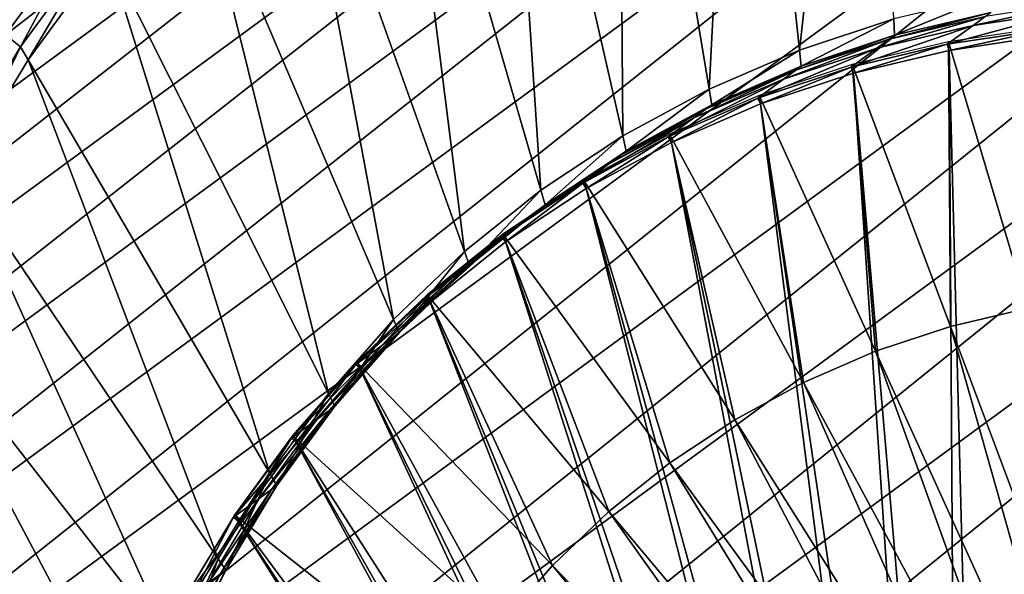
# Model space of a CAD drawing. Extents: x -0.95 to 0.26, y -3.32 to 0.68.
# Drawn here: x -0.31 to -0.17, y -2.63 to -2.55 of the extents above; entities that cross this region are included whole.
import ezdxf

# ---------------------------------------------------------------- set-up
doc = ezdxf.new("R2010")
doc.units = 0
doc.header["$MEASUREMENT"] = 0
doc.layers.get('0').update_dxf_attribs({"linetype": 'CONTINUOUS'})

msp = doc.modelspace()

# ---------------------------------------------------------------- linework, layer by layer
for points in [[(-0.14809, -2.44421, 0.27948), (-0.4756, -2.69975, 1.04886), (-0.49609, -2.69939, 1.03959)], [(-0.16834, -2.44552, 0.26976), (-0.14809, -2.44421, 0.27948), (-0.49609, -2.69939, 1.03959)], [(-0.14809, -2.44421, 0.27948), (-0.1276, -2.44456, 0.28874), (-0.4756, -2.69975, 1.04886)], [(-0.16834, -2.44552, 0.26976), (-0.49609, -2.69939, 1.03959), (-0.51634, -2.70071, 1.02988)], [(-0.18822, -2.44849, 0.25967), (-0.16834, -2.44552, 0.26976), (-0.51634, -2.70071, 1.02988)], [(-0.1276, -2.44456, 0.28874), (-0.45498, -2.70177, 1.05762), (-0.4756, -2.69975, 1.04886)], [(-0.1276, -2.44456, 0.28874), (-0.10698, -2.44658, 0.2975), (-0.45498, -2.70177, 1.05762)], [(-0.10698, -2.44658, 0.2975), (-0.43436, -2.70544, 1.06583), (-0.45498, -2.70177, 1.05762)], [(-0.10698, -2.44658, 0.2975), (-0.08636, -2.45026, 0.30571), (-0.43436, -2.70544, 1.06583)], [(-0.18822, -2.44849, 0.25967), (-0.51634, -2.70071, 1.02988), (-0.53622, -2.70368, 1.01978)], [(-0.20761, -2.45311, 0.24924), (-0.18822, -2.44849, 0.25967), (-0.53622, -2.70368, 1.01978)], [(-0.08636, -2.45026, 0.30571), (-0.41386, -2.71075, 1.07343), (-0.43436, -2.70544, 1.06583)], [(-0.08636, -2.45026, 0.30571), (-0.06586, -2.45556, 0.31331), (-0.41386, -2.71075, 1.07343)], [(-0.20761, -2.45311, 0.24924), (-0.53622, -2.70368, 1.01978), (-0.55561, -2.7083, 1.00936)], [(-0.22639, -2.45934, 0.23855), (-0.20761, -2.45311, 0.24924), (-0.55561, -2.7083, 1.00936)], [(-0.06586, -2.45556, 0.31331), (-0.39362, -2.71766, 1.08038), (-0.41386, -2.71075, 1.07343)], [(-0.06586, -2.45556, 0.31331), (-0.04562, -2.46247, 0.32026), (-0.39362, -2.71766, 1.08038)], [(-0.22639, -2.45934, 0.23855), (-0.55561, -2.7083, 1.00936), (-0.57439, -2.71453, 0.99867)], [(-0.24446, -2.46715, 0.22765), (-0.22639, -2.45934, 0.23855), (-0.57439, -2.71453, 0.99867)], [(-0.04562, -2.46247, 0.32026), (-0.37374, -2.72612, 1.08664), (-0.39362, -2.71766, 1.08038)], [(-0.04562, -2.46247, 0.32026), (-0.02574, -2.47094, 0.32652), (-0.37374, -2.72612, 1.08664)], [(-0.24446, -2.46715, 0.22765), (-0.57439, -2.71453, 0.99867), (-0.59246, -2.72234, 0.98777)], [(-0.2617, -2.47649, 0.21663), (-0.24446, -2.46715, 0.22765), (-0.59246, -2.72234, 0.98777)], [(-0.02574, -2.47094, 0.32652), (-0.35435, -2.7361, 1.09217), (-0.37374, -2.72612, 1.08664)], [(-0.02574, -2.47094, 0.32652), (-0.00635, -2.48091, 0.33205), (-0.35435, -2.7361, 1.09217)], [(-0.19226, -2.4749, 0.23269), (-0.20923, -2.48052, 0.22303), (-0.20125, -2.55559, 0.2582)], [(-0.19226, -2.4749, 0.23269), (-0.20125, -2.55559, 0.2582), (-0.18862, -2.5514, 0.26538)], [(-0.2617, -2.47649, 0.21663), (-0.59246, -2.72234, 0.98777), (-0.6097, -2.73167, 0.97674)], [(-0.27801, -2.4873, 0.20553), (-0.2617, -2.47649, 0.21663), (-0.6097, -2.73167, 0.97674)], [(-0.00635, -2.48091, 0.33205), (-0.33556, -2.74752, 1.09693), (-0.35435, -2.7361, 1.09217)], [(-0.00635, -2.48091, 0.33205), (0.01244, -2.49233, 0.33681), (-0.33556, -2.74752, 1.09693)], [(-0.20923, -2.48052, 0.22303), (-0.22556, -2.48758, 0.21318), (-0.21339, -2.56084, 0.25088)], [(-0.20923, -2.48052, 0.22303), (-0.21339, -2.56084, 0.25088), (-0.20125, -2.55559, 0.2582)], [(-0.27801, -2.4873, 0.20553), (-0.6097, -2.73167, 0.97674), (-0.62601, -2.74249, 0.96565)], [(-0.29329, -2.49952, 0.19443), (-0.27801, -2.4873, 0.20553), (-0.62601, -2.74249, 0.96565)], [(-0.22556, -2.48758, 0.21318), (-0.24113, -2.49602, 0.20322), (-0.22498, -2.56711, 0.24346)], [(-0.22556, -2.48758, 0.21318), (-0.22498, -2.56711, 0.24346), (-0.21339, -2.56084, 0.25088)], [(0.01244, -2.49233, 0.33681), (-0.3175, -2.76032, 1.10091), (-0.33556, -2.74752, 1.09693)], [(0.01244, -2.49233, 0.33681), (0.0305, -2.50513, 0.34079), (-0.3175, -2.76032, 1.10091)], [(-0.24113, -2.49602, 0.20322), (-0.25587, -2.50579, 0.1932), (-0.23594, -2.57438, 0.236)], [(-0.24113, -2.49602, 0.20322), (-0.23594, -2.57438, 0.236), (-0.22498, -2.56711, 0.24346)], [(-0.29329, -2.49952, 0.19443), (-0.62601, -2.74249, 0.96565), (-0.64129, -2.75471, 0.95455)], [(-0.30745, -2.51308, 0.1834), (-0.29329, -2.49952, 0.19443), (-0.64129, -2.75471, 0.95455)], [(0.0305, -2.50513, 0.34079), (-0.30026, -2.77442, 1.10406), (-0.3175, -2.76032, 1.10091)], [(0.0305, -2.50513, 0.34079), (0.04774, -2.51923, 0.34395), (-0.30026, -2.77442, 1.10406)], [(-0.25587, -2.50579, 0.1932), (-0.26967, -2.51683, 0.18317), (-0.24622, -2.5826, 0.22854)], [(-0.25587, -2.50579, 0.1932), (-0.24622, -2.5826, 0.22854), (-0.23594, -2.57438, 0.236)], [(-0.26967, -2.51683, 0.18317), (-0.28247, -2.52908, 0.1732), (-0.25573, -2.59171, 0.22113)], [(-0.26967, -2.51683, 0.18317), (-0.25573, -2.59171, 0.22113), (-0.24622, -2.5826, 0.22854)], [(0.04774, -2.51923, 0.34395), (-0.28395, -2.78974, 1.10639), (-0.30026, -2.77442, 1.10406)], [(0.04774, -2.51923, 0.34395), (0.06405, -2.53455, 0.34627), (-0.28395, -2.78974, 1.10639)], [(-0.31122, -2.52597, 0.15929), (-0.30777, -2.55354, 0.15162), (-0.29703, -2.53885, 0.16146)], [(-0.28247, -2.52908, 0.1732), (-0.29417, -2.54246, 0.16335), (-0.26444, -2.60167, 0.2138)], [(-0.28247, -2.52908, 0.1732), (-0.26444, -2.60167, 0.2138), (-0.25573, -2.59171, 0.22113)], [(0.06405, -2.53455, 0.34627), (-0.26867, -2.80618, 1.10786), (-0.28395, -2.78974, 1.10639)], [(0.06405, -2.53455, 0.34627), (0.07933, -2.55099, 0.34775), (-0.26867, -2.80618, 1.10786)], [(-0.29703, -2.53885, 0.16146), (-0.30777, -2.55354, 0.15162), (-0.30574, -2.55515, 0.15201)], [(-0.29703, -2.53885, 0.16146), (-0.30574, -2.55515, 0.15201), (-0.29511, -2.5406, 0.16176)], [(-0.29511, -2.5406, 0.16176), (-0.30574, -2.55515, 0.15201), (-0.30472, -2.55689, 0.15367)], [(-0.29511, -2.5406, 0.16176), (-0.30472, -2.55689, 0.15367), (-0.29417, -2.54246, 0.16335)], [(-0.29417, -2.54246, 0.16335), (-0.30472, -2.55689, 0.15367), (-0.27229, -2.61241, 0.2066)], [(-0.29417, -2.54246, 0.16335), (-0.27229, -2.61241, 0.2066), (-0.26444, -2.60167, 0.2138)], [(-0.17559, -2.5483, 0.27239), (-0.18862, -2.5514, 0.26538), (-0.18852, -2.5536, 0.26632)], [(-0.17559, -2.5483, 0.27239), (-0.18852, -2.5536, 0.26632), (-0.17561, -2.55053, 0.27326)], [(-0.16311, -2.54908, 0.28158), (-0.17634, -2.55106, 0.27485), (-0.17799, -2.55227, 0.27845)], [(-0.16311, -2.54908, 0.28158), (-0.17799, -2.55227, 0.27845), (-0.16476, -2.55029, 0.28517)], [(0.07933, -2.55099, 0.34775), (-0.25451, -2.82365, 1.10848), (-0.26867, -2.80618, 1.10786)], [(0.07933, -2.55099, 0.34775), (0.09349, -2.56846, 0.34836), (-0.25451, -2.82365, 1.10848)], [(-0.18862, -2.5514, 0.26538), (-0.20125, -2.55559, 0.2582), (-0.20102, -2.55774, 0.25921)], [(-0.18862, -2.5514, 0.26538), (-0.20102, -2.55774, 0.25921), (-0.18852, -2.5536, 0.26632)], [(-0.17634, -2.55106, 0.27485), (-0.18925, -2.55413, 0.26791), (-0.19089, -2.55534, 0.27151)], [(-0.17634, -2.55106, 0.27485), (-0.19089, -2.55534, 0.27151), (-0.17799, -2.55227, 0.27845)], [(-0.17561, -2.55053, 0.27326), (-0.18852, -2.5536, 0.26632), (-0.18925, -2.55413, 0.26791)], [(-0.17561, -2.55053, 0.27326), (-0.18925, -2.55413, 0.26791), (-0.17634, -2.55106, 0.27485)], [(-0.16476, -2.55029, 0.28517), (-0.17799, -2.55227, 0.27845), (-0.18144, -2.5548, 0.28598)], [(-0.16476, -2.55029, 0.28517), (-0.18144, -2.5548, 0.28598), (-0.16821, -2.55282, 0.29271)], [(-0.17799, -2.55227, 0.27845), (-0.19089, -2.55534, 0.27151), (-0.19434, -2.55787, 0.27904)], [(-0.17799, -2.55227, 0.27845), (-0.19434, -2.55787, 0.27904), (-0.18144, -2.5548, 0.28598)], [(-0.16806, -2.55249, 0.29288), (-0.18129, -2.55447, 0.28616), (-0.17066, -2.5902, 0.27903)], [(-0.30777, -2.55354, 0.15162), (-0.31513, -2.57067, 0.14249), (-0.30574, -2.55515, 0.15201)], [(-0.18852, -2.5536, 0.26632), (-0.20102, -2.55774, 0.25921), (-0.20175, -2.55828, 0.2608)], [(-0.18852, -2.5536, 0.26632), (-0.20175, -2.55828, 0.2608), (-0.18925, -2.55413, 0.26791)], [(-0.16821, -2.55282, 0.29271), (-0.18144, -2.5548, 0.28598), (-0.18119, -2.55562, 0.28582)], [(-0.16821, -2.55282, 0.29271), (-0.18119, -2.55562, 0.28582), (-0.16802, -2.55365, 0.29251)], [(-0.16802, -2.55365, 0.29251), (-0.18119, -2.55562, 0.28582), (-0.177, -2.71886, 0.33813)], [(-0.16802, -2.55365, 0.29251), (-0.177, -2.71886, 0.33813), (-0.17377, -2.71837, 0.33978)], [(-0.30574, -2.55515, 0.15201), (-0.31513, -2.57067, 0.14249), (-0.31404, -2.57229, 0.14424)], [(-0.30574, -2.55515, 0.15201), (-0.31404, -2.57229, 0.14424), (-0.30472, -2.55689, 0.15367)], [(-0.19089, -2.55534, 0.27151), (-0.20339, -2.55949, 0.26439), (-0.20684, -2.56202, 0.27193)], [(-0.19089, -2.55534, 0.27151), (-0.20684, -2.56202, 0.27193), (-0.19434, -2.55787, 0.27904)], [(-0.18925, -2.55413, 0.26791), (-0.20175, -2.55828, 0.2608), (-0.20339, -2.55949, 0.26439)], [(-0.18925, -2.55413, 0.26791), (-0.20339, -2.55949, 0.26439), (-0.19089, -2.55534, 0.27151)], [(-0.18144, -2.5548, 0.28598), (-0.19434, -2.55787, 0.27904), (-0.19404, -2.55868, 0.27891)], [(-0.18129, -2.55447, 0.28616), (-0.19419, -2.55754, 0.27922), (-0.18103, -2.59267, 0.27346)], [(-0.18144, -2.5548, 0.28598), (-0.19404, -2.55868, 0.27891), (-0.18119, -2.55562, 0.28582)], [(-0.18129, -2.55447, 0.28616), (-0.18103, -2.59267, 0.27346), (-0.17066, -2.5902, 0.27903)], [(-0.20125, -2.55559, 0.2582), (-0.21339, -2.56084, 0.25088), (-0.21304, -2.56294, 0.25196)], [(-0.20125, -2.55559, 0.2582), (-0.21304, -2.56294, 0.25196), (-0.20102, -2.55774, 0.25921)], [(-0.18119, -2.55562, 0.28582), (-0.19404, -2.55868, 0.27891), (-0.18016, -2.71961, 0.33644)], [(-0.18119, -2.55562, 0.28582), (-0.18016, -2.71961, 0.33644), (-0.177, -2.71886, 0.33813)], [(-0.30472, -2.55689, 0.15367), (-0.31404, -2.57229, 0.14424), (-0.27922, -2.62386, 0.19958)], [(-0.30472, -2.55689, 0.15367), (-0.27922, -2.62386, 0.19958), (-0.27229, -2.61241, 0.2066)], [(-0.20102, -2.55774, 0.25921), (-0.21304, -2.56294, 0.25196), (-0.21377, -2.56348, 0.25355)], [(-0.20102, -2.55774, 0.25921), (-0.21377, -2.56348, 0.25355), (-0.20175, -2.55828, 0.2608)], [(-0.19434, -2.55787, 0.27904), (-0.20684, -2.56202, 0.27193), (-0.20648, -2.56281, 0.27183)], [(-0.19419, -2.55754, 0.27922), (-0.20669, -2.56169, 0.27211), (-0.19107, -2.596, 0.26774)], [(-0.19434, -2.55787, 0.27904), (-0.20648, -2.56281, 0.27183), (-0.19404, -2.55868, 0.27891)], [(-0.19419, -2.55754, 0.27922), (-0.19107, -2.596, 0.26774), (-0.18103, -2.59267, 0.27346)], [(-0.20175, -2.55828, 0.2608), (-0.21377, -2.56348, 0.25355), (-0.21542, -2.56468, 0.25714)], [(-0.20175, -2.55828, 0.2608), (-0.21542, -2.56468, 0.25714), (-0.20339, -2.55949, 0.26439)], [(-0.19404, -2.55868, 0.27891), (-0.20648, -2.56281, 0.27183), (-0.18321, -2.72062, 0.3347)], [(-0.19404, -2.55868, 0.27891), (-0.18321, -2.72062, 0.3347), (-0.18016, -2.71961, 0.33644)], [(-0.20339, -2.55949, 0.26439), (-0.21542, -2.56468, 0.25714), (-0.21887, -2.56721, 0.26468)], [(-0.20339, -2.55949, 0.26439), (-0.21887, -2.56721, 0.26468), (-0.20684, -2.56202, 0.27193)], [(-0.21339, -2.56084, 0.25088), (-0.22498, -2.56711, 0.24346), (-0.22452, -2.56916, 0.24462)], [(-0.21339, -2.56084, 0.25088), (-0.22452, -2.56916, 0.24462), (-0.21304, -2.56294, 0.25196)], [(-0.20684, -2.56202, 0.27193), (-0.21887, -2.56721, 0.26468), (-0.21845, -2.56798, 0.26461)], [(-0.20669, -2.56169, 0.27211), (-0.21872, -2.56688, 0.26486), (-0.20073, -2.60017, 0.26192)], [(-0.20684, -2.56202, 0.27193), (-0.21845, -2.56798, 0.26461), (-0.20648, -2.56281, 0.27183)], [(-0.20669, -2.56169, 0.27211), (-0.20073, -2.60017, 0.26192), (-0.19107, -2.596, 0.26774)], [(-0.21304, -2.56294, 0.25196), (-0.22452, -2.56916, 0.24462), (-0.22525, -2.56969, 0.24621)], [(-0.21304, -2.56294, 0.25196), (-0.22525, -2.56969, 0.24621), (-0.21377, -2.56348, 0.25355)], [(-0.20648, -2.56281, 0.27183), (-0.21845, -2.56798, 0.26461), (-0.18615, -2.72189, 0.33293)], [(-0.20648, -2.56281, 0.27183), (-0.18615, -2.72189, 0.33293), (-0.18321, -2.72062, 0.3347)], [(-0.21542, -2.56468, 0.25714), (-0.22689, -2.5709, 0.24981), (-0.23034, -2.57343, 0.25734)], [(-0.21542, -2.56468, 0.25714), (-0.23034, -2.57343, 0.25734), (-0.21887, -2.56721, 0.26468)], [(-0.21377, -2.56348, 0.25355), (-0.22525, -2.56969, 0.24621), (-0.22689, -2.5709, 0.24981)], [(-0.21377, -2.56348, 0.25355), (-0.22689, -2.5709, 0.24981), (-0.21542, -2.56468, 0.25714)], [(-0.22498, -2.56711, 0.24346), (-0.23594, -2.57438, 0.236), (-0.23537, -2.57635, 0.23723)], [(-0.22498, -2.56711, 0.24346), (-0.23537, -2.57635, 0.23723), (-0.22452, -2.56916, 0.24462)], [(-0.21887, -2.56721, 0.26468), (-0.23034, -2.57343, 0.25734), (-0.22987, -2.57417, 0.2573)], [(-0.21872, -2.56688, 0.26486), (-0.23019, -2.5731, 0.25752), (-0.20995, -2.60517, 0.25602)], [(-0.21887, -2.56721, 0.26468), (-0.22987, -2.57417, 0.2573), (-0.21845, -2.56798, 0.26461)], [(-0.21872, -2.56688, 0.26486), (-0.20995, -2.60517, 0.25602), (-0.20073, -2.60017, 0.26192)], [(0.09349, -2.56846, 0.34836), (-0.24155, -2.84204, 1.10824), (-0.25451, -2.82365, 1.10848)], [(0.09349, -2.56846, 0.34836), (0.10645, -2.58685, 0.34812), (-0.24155, -2.84204, 1.10824)], [(-0.21845, -2.56798, 0.26461), (-0.22987, -2.57417, 0.2573), (-0.18895, -2.72341, 0.33114)], [(-0.21845, -2.56798, 0.26461), (-0.18895, -2.72341, 0.33114), (-0.18615, -2.72189, 0.33293)], [(-0.22525, -2.56969, 0.24621), (-0.2361, -2.57689, 0.23882), (-0.23775, -2.57809, 0.24242)], [(-0.22525, -2.56969, 0.24621), (-0.23775, -2.57809, 0.24242), (-0.22689, -2.5709, 0.24981)], [(-0.22452, -2.56916, 0.24462), (-0.23537, -2.57635, 0.23723), (-0.2361, -2.57689, 0.23882)], [(-0.22452, -2.56916, 0.24462), (-0.2361, -2.57689, 0.23882), (-0.22525, -2.56969, 0.24621)], [(-0.22689, -2.5709, 0.24981), (-0.23775, -2.57809, 0.24242), (-0.2412, -2.58062, 0.24995)], [(-0.22689, -2.5709, 0.24981), (-0.2412, -2.58062, 0.24995), (-0.23034, -2.57343, 0.25734)], [(-0.31404, -2.57229, 0.14424), (-0.32208, -2.58857, 0.13509), (-0.2852, -2.63597, 0.19278)], [(-0.31404, -2.57229, 0.14424), (-0.2852, -2.63597, 0.19278), (-0.27922, -2.62386, 0.19958)], [(-0.23034, -2.57343, 0.25734), (-0.2412, -2.58062, 0.24995), (-0.24068, -2.58133, 0.24995)], [(-0.23019, -2.5731, 0.25752), (-0.24104, -2.5803, 0.25013), (-0.21867, -2.61095, 0.25009)], [(-0.23034, -2.57343, 0.25734), (-0.24068, -2.58133, 0.24995), (-0.22987, -2.57417, 0.2573)], [(-0.23019, -2.5731, 0.25752), (-0.21867, -2.61095, 0.25009), (-0.20995, -2.60517, 0.25602)], [(-0.23594, -2.57438, 0.236), (-0.24622, -2.5826, 0.22854), (-0.24554, -2.58449, 0.22985)], [(-0.23594, -2.57438, 0.236), (-0.24554, -2.58449, 0.22985), (-0.23537, -2.57635, 0.23723)], [(-0.22987, -2.57417, 0.2573), (-0.24068, -2.58133, 0.24995), (-0.19161, -2.72517, 0.32933)], [(-0.22987, -2.57417, 0.2573), (-0.19161, -2.72517, 0.32933), (-0.18895, -2.72341, 0.33114)], [(-0.23537, -2.57635, 0.23723), (-0.24554, -2.58449, 0.22985), (-0.24627, -2.58502, 0.23144)], [(-0.23537, -2.57635, 0.23723), (-0.24627, -2.58502, 0.23144), (-0.2361, -2.57689, 0.23882)], [(-0.2361, -2.57689, 0.23882), (-0.24627, -2.58502, 0.23144), (-0.24792, -2.58623, 0.23503)], [(-0.2361, -2.57689, 0.23882), (-0.24792, -2.58623, 0.23503), (-0.23775, -2.57809, 0.24242)], [(-0.23775, -2.57809, 0.24242), (-0.24792, -2.58623, 0.23503), (-0.25137, -2.58876, 0.24257)], [(-0.23775, -2.57809, 0.24242), (-0.25137, -2.58876, 0.24257), (-0.2412, -2.58062, 0.24995)], [(-0.24104, -2.5803, 0.25013), (-0.25121, -2.58843, 0.24275), (-0.22684, -2.61748, 0.24415)], [(-0.24104, -2.5803, 0.25013), (-0.22684, -2.61748, 0.24415), (-0.21867, -2.61095, 0.25009)], [(-0.2412, -2.58062, 0.24995), (-0.25137, -2.58876, 0.24257), (-0.2508, -2.58943, 0.2426)], [(-0.2412, -2.58062, 0.24995), (-0.2508, -2.58943, 0.2426), (-0.24068, -2.58133, 0.24995)], [(-0.24068, -2.58133, 0.24995), (-0.2508, -2.58943, 0.2426), (-0.19409, -2.72716, 0.32753)], [(-0.24068, -2.58133, 0.24995), (-0.19409, -2.72716, 0.32753), (-0.19161, -2.72517, 0.32933)], [(-0.24622, -2.5826, 0.22854), (-0.25573, -2.59171, 0.22113), (-0.25497, -2.59351, 0.2225)], [(-0.24622, -2.5826, 0.22854), (-0.25497, -2.59351, 0.2225), (-0.24554, -2.58449, 0.22985)], [(-0.24554, -2.58449, 0.22985), (-0.25497, -2.59351, 0.2225), (-0.25569, -2.59404, 0.22409)], [(-0.24554, -2.58449, 0.22985), (-0.25569, -2.59404, 0.22409), (-0.24627, -2.58502, 0.23144)], [(-0.24627, -2.58502, 0.23144), (-0.25569, -2.59404, 0.22409), (-0.25734, -2.59525, 0.22769)], [(-0.24627, -2.58502, 0.23144), (-0.25734, -2.59525, 0.22769), (-0.24792, -2.58623, 0.23503)], [(-0.24792, -2.58623, 0.23503), (-0.25734, -2.59525, 0.22769), (-0.26079, -2.59778, 0.23522)], [(-0.24792, -2.58623, 0.23503), (-0.26079, -2.59778, 0.23522), (-0.25137, -2.58876, 0.24257)], [(0.10645, -2.58685, 0.34812), (-0.22988, -2.86124, 1.10714), (-0.24155, -2.84204, 1.10824)], [(0.10645, -2.58685, 0.34812), (0.11812, -2.60605, 0.34702), (-0.22988, -2.86124, 1.10714)], [(-0.25121, -2.58843, 0.24275), (-0.26064, -2.59745, 0.2354), (-0.23441, -2.62473, 0.23825)], [(-0.25121, -2.58843, 0.24275), (-0.23441, -2.62473, 0.23825), (-0.22684, -2.61748, 0.24415)], [(-0.32208, -2.58857, 0.13509), (-0.32879, -2.60562, 0.12629), (-0.2902, -2.64866, 0.18623)], [(-0.32208, -2.58857, 0.13509), (-0.2902, -2.64866, 0.18623), (-0.2852, -2.63597, 0.19278)], [(-0.25137, -2.58876, 0.24257), (-0.26079, -2.59778, 0.23522), (-0.26018, -2.59841, 0.23529)], [(-0.25137, -2.58876, 0.24257), (-0.26018, -2.59841, 0.23529), (-0.2508, -2.58943, 0.2426)], [(-0.2508, -2.58943, 0.2426), (-0.26018, -2.59841, 0.23529), (-0.19639, -2.72936, 0.32573)], [(-0.2508, -2.58943, 0.2426), (-0.19639, -2.72936, 0.32573), (-0.19409, -2.72716, 0.32753)], [(-0.17066, -2.5902, 0.27903), (-0.18103, -2.59267, 0.27346), (-0.15648, -2.65815, 0.26271)], [(-0.25573, -2.59171, 0.22113), (-0.26444, -2.60167, 0.2138), (-0.26359, -2.60337, 0.21525)], [(-0.25573, -2.59171, 0.22113), (-0.26359, -2.60337, 0.21525), (-0.25497, -2.59351, 0.2225)], [(-0.25497, -2.59351, 0.2225), (-0.26359, -2.60337, 0.21525), (-0.26432, -2.6039, 0.21684)], [(-0.25497, -2.59351, 0.2225), (-0.26432, -2.6039, 0.21684), (-0.25569, -2.59404, 0.22409)], [(-0.18103, -2.59267, 0.27346), (-0.19107, -2.596, 0.26774), (-0.16195, -2.65996, 0.2596)], [(-0.18103, -2.59267, 0.27346), (-0.16195, -2.65996, 0.2596), (-0.15648, -2.65815, 0.26271)], [(-0.25569, -2.59404, 0.22409), (-0.26432, -2.6039, 0.21684), (-0.26596, -2.60511, 0.22043)], [(-0.25569, -2.59404, 0.22409), (-0.26596, -2.60511, 0.22043), (-0.25734, -2.59525, 0.22769)], [(-0.25734, -2.59525, 0.22769), (-0.26596, -2.60511, 0.22043), (-0.26941, -2.60764, 0.22797)], [(-0.25734, -2.59525, 0.22769), (-0.26941, -2.60764, 0.22797), (-0.26079, -2.59778, 0.23522)], [(-0.19107, -2.596, 0.26774), (-0.20073, -2.60017, 0.26192), (-0.1672, -2.66224, 0.25643)], [(-0.19107, -2.596, 0.26774), (-0.1672, -2.66224, 0.25643), (-0.16195, -2.65996, 0.2596)], [(-0.26064, -2.59745, 0.2354), (-0.26926, -2.60731, 0.22815), (-0.24134, -2.63265, 0.23242)], [(-0.26064, -2.59745, 0.2354), (-0.24134, -2.63265, 0.23242), (-0.23441, -2.62473, 0.23825)], [(-0.26079, -2.59778, 0.23522), (-0.26941, -2.60764, 0.22797), (-0.26876, -2.60822, 0.22807)], [(-0.26079, -2.59778, 0.23522), (-0.26876, -2.60822, 0.22807), (-0.26018, -2.59841, 0.23529)], [(-0.26018, -2.59841, 0.23529), (-0.26876, -2.60822, 0.22807), (-0.1985, -2.73177, 0.32396)], [(-0.26018, -2.59841, 0.23529), (-0.1985, -2.73177, 0.32396), (-0.19639, -2.72936, 0.32573)], [(-0.20073, -2.60017, 0.26192), (-0.20995, -2.60517, 0.25602), (-0.17221, -2.66495, 0.25323)], [(-0.20073, -2.60017, 0.26192), (-0.17221, -2.66495, 0.25323), (-0.1672, -2.66224, 0.25643)], [(-0.26444, -2.60167, 0.2138), (-0.27229, -2.61241, 0.2066), (-0.27135, -2.614, 0.20812)], [(-0.26444, -2.60167, 0.2138), (-0.27135, -2.614, 0.20812), (-0.26359, -2.60337, 0.21525)], [(-0.26432, -2.6039, 0.21684), (-0.27208, -2.61453, 0.20971), (-0.27373, -2.61574, 0.21331)], [(-0.26432, -2.6039, 0.21684), (-0.27373, -2.61574, 0.21331), (-0.26596, -2.60511, 0.22043)], [(-0.26359, -2.60337, 0.21525), (-0.27135, -2.614, 0.20812), (-0.27208, -2.61453, 0.20971)], [(-0.26359, -2.60337, 0.21525), (-0.27208, -2.61453, 0.20971), (-0.26432, -2.6039, 0.21684)], [(-0.32879, -2.60562, 0.12629), (-0.33414, -2.62334, 0.1179), (-0.29418, -2.66184, 0.17998)], [(-0.32879, -2.60562, 0.12629), (-0.29418, -2.66184, 0.17998), (-0.2902, -2.64866, 0.18623)], [(-0.26596, -2.60511, 0.22043), (-0.27373, -2.61574, 0.21331), (-0.27718, -2.61827, 0.22084)], [(-0.26596, -2.60511, 0.22043), (-0.27718, -2.61827, 0.22084), (-0.26941, -2.60764, 0.22797)], [(-0.20995, -2.60517, 0.25602), (-0.21867, -2.61095, 0.25009), (-0.17696, -2.6681, 0.25)], [(-0.20995, -2.60517, 0.25602), (-0.17696, -2.6681, 0.25), (-0.17221, -2.66495, 0.25323)], [(0.11812, -2.60605, 0.34702), (-0.21957, -2.88114, 1.10518), (-0.22988, -2.86124, 1.10714)], [(0.11812, -2.60605, 0.34702), (0.12844, -2.62595, 0.34506), (-0.21957, -2.88114, 1.10518)], [(-0.26941, -2.60764, 0.22797), (-0.27718, -2.61827, 0.22084), (-0.2765, -2.61881, 0.22097)], [(-0.26926, -2.60731, 0.22815), (-0.27703, -2.61794, 0.22102), (-0.24758, -2.6412, 0.2267)], [(-0.26941, -2.60764, 0.22797), (-0.2765, -2.61881, 0.22097), (-0.26876, -2.60822, 0.22807)], [(-0.26876, -2.60822, 0.22807), (-0.2765, -2.61881, 0.22097), (-0.2004, -2.73437, 0.32222)], [(-0.26926, -2.60731, 0.22815), (-0.24758, -2.6412, 0.2267), (-0.24134, -2.63265, 0.23242)], [(-0.26876, -2.60822, 0.22807), (-0.2004, -2.73437, 0.32222), (-0.1985, -2.73177, 0.32396)], [(-0.21867, -2.61095, 0.25009), (-0.22684, -2.61748, 0.24415), (-0.1814, -2.67165, 0.24677)], [(-0.21867, -2.61095, 0.25009), (-0.1814, -2.67165, 0.24677), (-0.17696, -2.6681, 0.25)], [(-0.27229, -2.61241, 0.2066), (-0.27922, -2.62386, 0.19958), (-0.27822, -2.62535, 0.20117)], [(-0.27229, -2.61241, 0.2066), (-0.27822, -2.62535, 0.20117), (-0.27135, -2.614, 0.20812)], [(-0.27208, -2.61453, 0.20971), (-0.27895, -2.62588, 0.20276), (-0.2806, -2.62709, 0.20636)], [(-0.27208, -2.61453, 0.20971), (-0.2806, -2.62709, 0.20636), (-0.27373, -2.61574, 0.21331)], [(-0.27135, -2.614, 0.20812), (-0.27822, -2.62535, 0.20117), (-0.27895, -2.62588, 0.20276)], [(-0.27135, -2.614, 0.20812), (-0.27895, -2.62588, 0.20276), (-0.27208, -2.61453, 0.20971)], [(-0.27373, -2.61574, 0.21331), (-0.2806, -2.62709, 0.20636), (-0.28404, -2.62962, 0.21389)], [(-0.27373, -2.61574, 0.21331), (-0.28404, -2.62962, 0.21389), (-0.27718, -2.61827, 0.22084)], [(-0.22684, -2.61748, 0.24415), (-0.23441, -2.62473, 0.23825), (-0.18552, -2.67559, 0.24356)], [(-0.22684, -2.61748, 0.24415), (-0.18552, -2.67559, 0.24356), (-0.1814, -2.67165, 0.24677)], [(-0.27718, -2.61827, 0.22084), (-0.28404, -2.62962, 0.21389), (-0.28333, -2.6301, 0.21405)], [(-0.27703, -2.61794, 0.22102), (-0.28389, -2.62929, 0.21407), (-0.2531, -2.65031, 0.22111)], [(-0.27718, -2.61827, 0.22084), (-0.28333, -2.6301, 0.21405), (-0.2765, -2.61881, 0.22097)], [(-0.2765, -2.61881, 0.22097), (-0.28333, -2.6301, 0.21405), (-0.20208, -2.73714, 0.32052)], [(-0.27703, -2.61794, 0.22102), (-0.2531, -2.65031, 0.22111), (-0.24758, -2.6412, 0.2267)], [(-0.2765, -2.61881, 0.22097), (-0.20208, -2.73714, 0.32052), (-0.2004, -2.73437, 0.32222)], [(-0.33414, -2.62334, 0.1179), (-0.33809, -2.64163, 0.10995), (-0.29711, -2.67545, 0.17407)], [(-0.33414, -2.62334, 0.1179), (-0.29711, -2.67545, 0.17407), (-0.29418, -2.66184, 0.17998)], [(-0.27922, -2.62386, 0.19958), (-0.2852, -2.63597, 0.19278), (-0.28415, -2.63733, 0.19443)], [(-0.27922, -2.62386, 0.19958), (-0.28415, -2.63733, 0.19443), (-0.27822, -2.62535, 0.20117)], [(-0.27822, -2.62535, 0.20117), (-0.28415, -2.63733, 0.19443), (-0.28487, -2.63787, 0.19602)], [(-0.27822, -2.62535, 0.20117), (-0.28487, -2.63787, 0.19602), (-0.27895, -2.62588, 0.20276)], [(-0.23441, -2.62473, 0.23825), (-0.24134, -2.63265, 0.23242), (-0.18928, -2.6799, 0.24039)], [(-0.23441, -2.62473, 0.23825), (-0.18928, -2.6799, 0.24039), (-0.18552, -2.67559, 0.24356)], [(-0.27895, -2.62588, 0.20276), (-0.28487, -2.63787, 0.19602), (-0.28652, -2.63907, 0.19962)], [(-0.27895, -2.62588, 0.20276), (-0.28652, -2.63907, 0.19962), (-0.2806, -2.62709, 0.20636)]]:
    msp.add_3dface(points)

doc.saveas('drawing.dxf')
